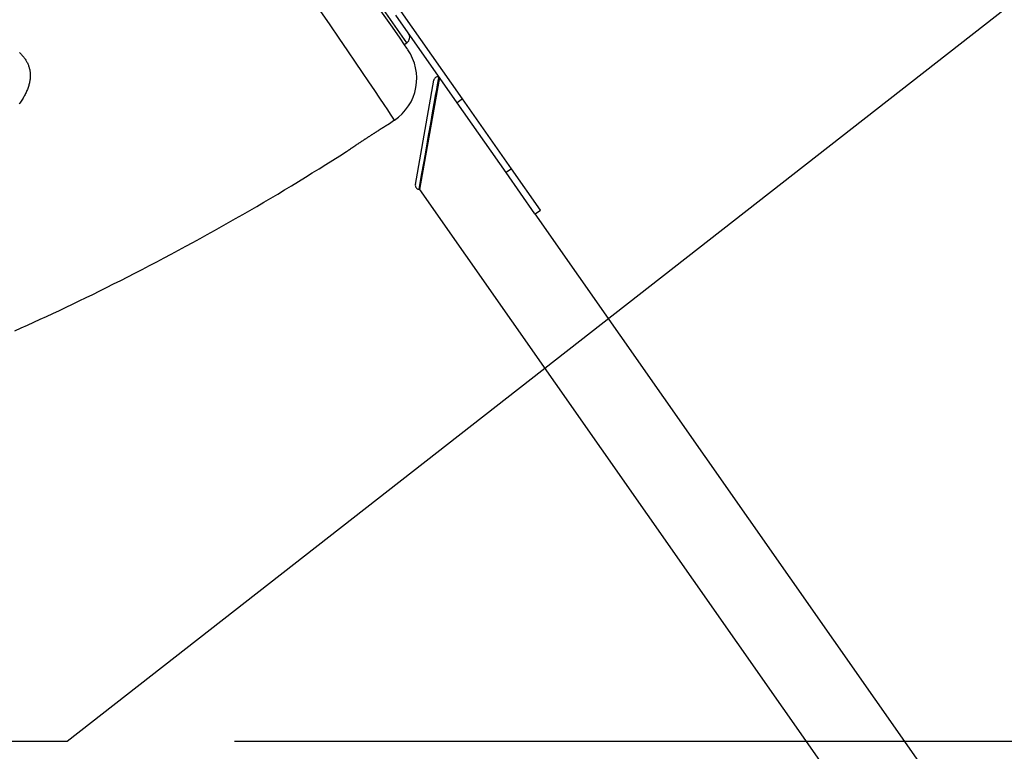
# Model space of a CAD drawing. Extents: x -606 to 14783, y -4644 to -156.
# Drawn here: x 2366 to 2955, y -3961 to -3523 of the extents above; entities that cross this region are included whole.
import ezdxf

# ---------------------------------------------------------------- set-up
doc = ezdxf.new("R2010")
doc.units = 0
doc.linetypes.add('PHANTOM', pattern=[63.5, 31.75, -6.35, 6.35, -6.35, 6.35, -6.35])
doc.layers.add('LAYER01', color=7, linetype='Continuous')

msp = doc.modelspace()

# ---------------------------------------------------------------- linework, layer by layer
at = {"layer": 'LAYER01', "color": 7, "linetype": 'Continuous'}
for p, q in [((2394.47, -3955.06), (5594.32, -1455.06)), ((2627.72, -3572.97), (2591.06, -3520.61)), ((2631, -3570.67), (2594.34, -3518.32)), ((2596.04, -3538.19), (2597.68, -3537.04)), ((2617.11, -3557.8), (2605.28, -3624.86)), ((2616.93, -3557.56), (2616.65, -3557.51)), ((2656.99, -3614.76), (2627.72, -3572.97)), ((2660.27, -3612.47), (2631, -3570.67)), ((2586.6, -3585.71), (2590.28, -3583.29)), ((2590.26, -3583.26), (2590.26, -3583.26)), ((2674.26, -3639.43), (2656.99, -3614.76)), ((2677.65, -3637.3), (2660.27, -3612.47)), ((2604.79, -3624.78), (2605.28, -3624.86)), ((2605.28, -3624.86), (2864.37, -3994.88)), ((2674.5, -3639.51), (2677.65, -3637.3)), ((2903.93, -3967.17), (2674.5, -3639.51)), ((-605.53, -3955.06), (2394.47, -3955.06))]:
    msp.add_line(p, q, dxfattribs=at)
at = {"layer": 'LAYER01', "color": 8, "linetype": 'PHANTOM'}
for p, q in [((2597.68, -3537.04), (2349.9, -3183.17)), ((2631, -3570.67), (2627.72, -3572.97)), ((2660.27, -3612.47), (2656.99, -3614.76))]:
    msp.add_line(p, q, dxfattribs=at)
at = {"layer": 'LAYER01', "linetype": 'Continuous'}
msp.add_line((2494.47, -3955.06), (4630.11, -3955.06), dxfattribs=at)
at = {"layer": 'LAYER01', "color": 7, "linetype": 'Continuous'}
for points in [[(2367.56, -3211.87), (2396.31, -3252.94), (2424.62, -3293.36), (2452.02, -3332.5), (2478.07, -3369.71), (2502.32, -3404.34), (2524.32, -3435.75), (2543.61, -3463.31), (2559.75, -3486.35), (2572.43, -3504.47), (2581.96, -3518.07), (2588.79, -3527.82), (2593.36, -3534.35), (2596.13, -3538.3), (2597.54, -3540.33), (2598.06, -3541.06), (2598.12, -3541.16)], [(2602.76, -3621.88), (2613.75, -3559.54)], [(2561.56, -3602.18), (2561.55, -3602.18), (2561.55, -3602.18), (2561.54, -3602.19), (2561.54, -3602.19), (2561.54, -3602.19), (2561.55, -3602.18), (2561.55, -3602.18), (2561.57, -3602.17), (2561.58, -3602.16), (2561.61, -3602.14), (2561.64, -3602.12), (2561.67, -3602.1), (2561.71, -3602.07), (2561.75, -3602.04), (2561.8, -3602.01), (2561.86, -3601.97), (2561.92, -3601.93), (2561.99, -3601.88), (2562.06, -3601.84), (2562.13, -3601.78), (2562.22, -3601.73), (2562.3, -3601.67), (2562.4, -3601.6), (2562.49, -3601.54), (2562.6, -3601.47), (2562.7, -3601.39), (2562.82, -3601.32), (2562.94, -3601.24), (2563.06, -3601.15), (2563.19, -3601.06), (2563.32, -3600.97), (2563.46, -3600.88), (2563.61, -3600.78), (2563.75, -3600.68), (2563.91, -3600.58), (2564.06, -3600.47), (2564.23, -3600.36), (2564.39, -3600.25), (2564.56, -3600.13), (2564.73, -3600.02), (2564.91, -3599.9), (2565.09, -3599.77), (2565.28, -3599.65), (2565.47, -3599.52), (2565.66, -3599.39), (2565.86, -3599.26), (2566.06, -3599.12), (2566.27, -3598.99), (2566.47, -3598.85), (2566.69, -3598.7), (2566.9, -3598.56), (2567.12, -3598.41), (2567.34, -3598.26), (2567.57, -3598.11), (2567.79, -3597.96), (2568.02, -3597.81), (2568.26, -3597.65), (2568.49, -3597.5), (2568.73, -3597.34), (2568.97, -3597.18), (2569.21, -3597.02), (2569.45, -3596.86), (2569.7, -3596.69), (2569.95, -3596.53), (2570.2, -3596.36), (2570.45, -3596.2), (2570.71, -3596.03), (2570.96, -3595.86), (2571.22, -3595.69), (2571.48, -3595.52), (2571.74, -3595.35), (2572, -3595.17), (2572.26, -3595), (2572.52, -3594.83), (2572.78, -3594.66), (2573.05, -3594.49), (2573.31, -3594.31), (2573.57, -3594.14), (2573.84, -3593.97), (2574.1, -3593.79), (2574.37, -3593.62), (2574.63, -3593.45), (2574.9, -3593.28), (2575.16, -3593.1), (2575.43, -3592.93), (2575.69, -3592.76), (2575.95, -3592.59), (2576.21, -3592.42), (2576.48, -3592.25), (2576.74, -3592.08), (2576.99, -3591.92), (2577.25, -3591.75), (2577.51, -3591.59), (2577.76, -3591.42), (2578.01, -3591.26), (2578.26, -3591.1), (2578.51, -3590.94), (2578.76, -3590.78), (2579.01, -3590.62), (2579.25, -3590.46), (2579.49, -3590.31), (2579.73, -3590.16), (2579.97, -3590), (2580.2, -3589.85), (2580.43, -3589.71), (2580.66, -3589.56), (2580.89, -3589.42), (2581.11, -3589.28), (2581.33, -3589.14), (2581.54, -3589), (2581.75, -3588.87), (2581.96, -3588.73), (2582.17, -3588.6), (2582.37, -3588.48), (2582.57, -3588.35), (2582.77, -3588.23), (2582.96, -3588.11), (2583.14, -3587.99), (2583.33, -3587.87), (2583.51, -3587.76), (2583.68, -3587.65), (2583.85, -3587.54), (2584.02, -3587.44), (2584.18, -3587.34), (2584.33, -3587.24), (2584.48, -3587.14), (2584.63, -3587.05), (2584.77, -3586.96), (2584.91, -3586.88), (2585.04, -3586.79), (2585.17, -3586.71), (2585.3, -3586.64), (2585.41, -3586.56), (2585.53, -3586.49), (2585.64, -3586.42), (2585.75, -3586.35), (2585.85, -3586.29), (2585.95, -3586.23), (2586.04, -3586.17), (2586.13, -3586.12), (2586.21, -3586.06), (2586.28, -3586.02), (2586.35, -3585.98), (2586.4, -3585.94), (2586.45, -3585.91), (2586.5, -3585.88), (2586.53, -3585.86), (2586.56, -3585.84), (2586.59, -3585.83), (2586.61, -3585.81), (2586.63, -3585.8), (2586.65, -3585.79)], [(2363.05, -3709.44), (2366.84, -3707.74), (2370.62, -3706.02), (2374.42, -3704.3), (2378.23, -3702.57), (2382.06, -3700.81), (2385.92, -3699.03), (2389.8, -3697.23), (2393.72, -3695.38), (2397.67, -3693.5), (2401.66, -3691.59), (2405.69, -3689.63), (2409.76, -3687.64), (2413.87, -3685.61), (2418.02, -3683.54), (2422.21, -3681.44), (2426.43, -3679.3), (2430.7, -3677.13), (2434.99, -3674.93), (2439.32, -3672.7), (2443.66, -3670.44), (2448.01, -3668.16), (2452.36, -3665.86), (2456.71, -3663.55), (2461.05, -3661.23), (2465.37, -3658.89), (2469.68, -3656.55), (2473.97, -3654.2), (2478.25, -3651.84), (2482.51, -3649.47), (2486.76, -3647.08), (2491, -3644.69), (2495.22, -3642.29), (2499.44, -3639.87), (2503.65, -3637.45), (2507.85, -3635.01), (2512.04, -3632.56), (2516.22, -3630.09), (2520.39, -3627.61), (2524.55, -3625.12), (2528.7, -3622.61), (2532.83, -3620.09), (2536.95, -3617.56), (2541.07, -3615.01), (2545.17, -3612.45), (2549.27, -3609.89), (2553.37, -3607.32), (2557.46, -3604.75), (2561.55, -3602.17)]]:
    msp.add_lwpolyline(points, dxfattribs=at)
at = {"layer": 'LAYER01', "color": 8, "linetype": 'PHANTOM'}
for points in [[(2590.26, -3583.26), (2590.29, -3583.31), (2589.95, -3582.79), (2589.17, -3581.62), (2587.93, -3579.77), (2586.25, -3577.26), (2584.12, -3574.09), (2581.54, -3570.26), (2578.47, -3565.7), (2574.93, -3560.48), (2571.15, -3554.9), (2566.97, -3548.73), (2562.3, -3541.87), (2557.22, -3534.42), (2551.74, -3526.4), (2545.86, -3517.83)], [(2365.87, -3543.01), (2366.26, -3543.37), (2366.64, -3543.74), (2367.01, -3544.12), (2367.37, -3544.5), (2367.73, -3544.9), (2368.07, -3545.3), (2368.4, -3545.71), (2368.72, -3546.13), (2369.03, -3546.55), (2369.33, -3546.97), (2369.61, -3547.4), (2369.88, -3547.84), (2370.13, -3548.28), (2370.37, -3548.71), (2370.59, -3549.16), (2370.8, -3549.6), (2371, -3550.05), (2371.18, -3550.49), (2371.35, -3550.94), (2371.51, -3551.39), (2371.65, -3551.84), (2371.77, -3552.29), (2371.89, -3552.74), (2371.99, -3553.2), (2372.07, -3553.65), (2372.15, -3554.11), (2372.21, -3554.58), (2372.26, -3555.04), (2372.29, -3555.51), (2372.32, -3555.99), (2372.33, -3556.47), (2372.32, -3556.95), (2372.31, -3557.44), (2372.28, -3557.94), (2372.24, -3558.44), (2372.18, -3558.95), (2372.11, -3559.47), (2372.03, -3560), (2371.93, -3560.53), (2371.82, -3561.07), (2371.7, -3561.61), (2371.56, -3562.17), (2371.4, -3562.73), (2371.23, -3563.29), (2371.04, -3563.87), (2370.83, -3564.45), (2370.61, -3565.03), (2370.38, -3565.61), (2370.12, -3566.2), (2369.86, -3566.79), (2369.58, -3567.38), (2369.29, -3567.97), (2368.98, -3568.56), (2368.66, -3569.15), (2368.33, -3569.73), (2367.99, -3570.31), (2367.64, -3570.89), (2367.28, -3571.46), (2366.92, -3572.03), (2366.55, -3572.59), (2366.17, -3573.14), (2365.79, -3573.68)], [(2616.65, -3557.52), (2616.65, -3557.53), (2616.62, -3557.67), (2616.55, -3558.08), (2616.41, -3558.89), (2616.17, -3560.22), (2615.82, -3562.2), (2615.33, -3564.98), (2614.68, -3568.68), (2613.85, -3573.39), (2612.86, -3579.02), (2611.73, -3585.44), (2610.48, -3592.52), (2609.14, -3600.12), (2607.73, -3608.12), (2606.27, -3616.38), (2604.79, -3624.78)]]:
    msp.add_lwpolyline(points, dxfattribs=at)
at = {"layer": 'LAYER01', "color": 7, "linetype": 'Continuous'}
for centre, radius, start, end in [((2595.39, -3533.76), 4, 305, 35), ((2573.59, -3558.43), 30, 303.86488, 35.00013), ((2616.22, -3559.97), 2.5, 80.01179, 170.01625), ((2605.22, -3622.32), 2.5, 169.99482, 260.0479)]:
    msp.add_arc(centre, radius, start, end, dxfattribs=at)

doc.saveas('drawing.dxf')
